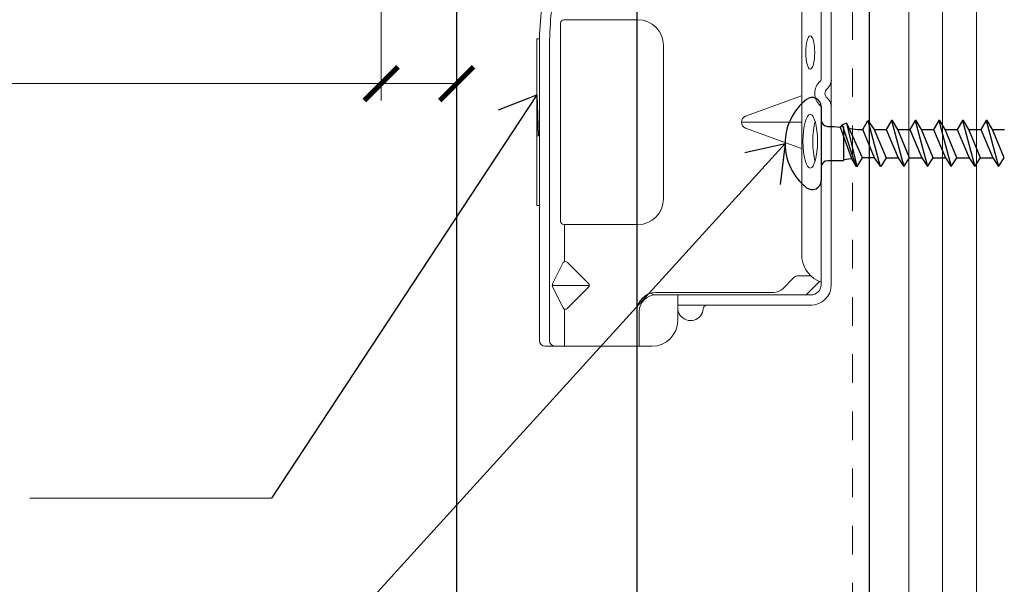
# Model space of a CAD drawing. Units: inches. Extents: x -31 to 125, y 0 to 90.
# Drawn here: x 75 to 78, y 44 to 46 of the extents above; entities that cross this region are included whole.
import ezdxf

# ---------------------------------------------------------------- set-up
doc = ezdxf.new("R2010")
doc.units = ezdxf.units.IN
doc.header["$LTSCALE"] = 0.01
doc.header["$MEASUREMENT"] = 0
doc.linetypes.add('DASHED', pattern=[19.05, 12.7, -6.35])
doc.linetypes.add('HIDDEN2', pattern=[0.1875, 0.125, -0.0625])
doc.layers.get('Defpoints').update_dxf_attribs({"color": 121})
for name, color, linetype in [('CERACLAD-DIMENSION', 1, 'Continuous'), ('CERACLAD-MEDIUM-LINE', 3, 'Continuous'), ('CERACLAD-PRODUCT-CUT', 6, 'Continuous'), ('CERACLAD-TXT-NOTES', 2, 'Continuous'), ('CERACLAD-X-LIGHT-LINE', 9, 'Continuous'), ('CERACLAD-X-LIGHT-LINE-HIDDEN2', 9, 'HIDDEN2')]:
    doc.layers.add(name, color=color, linetype=linetype)
doc.styles.add('KCADDIMSTANDARD', font='txt.shx', dxfattribs={"bigfont": 'bigfont.shx'})
doc.dimstyles.get("Standard").update_dxf_attribs({"dimtxt": 0.18, "dimasz": 0.18, "dimexe": 0.18, "dimexo": 0.0625, "dimgap": 0.09, "dimtad": 0, "dimtih": 1, "dimtoh": 1, "dimdec": 4, "dimzin": 0, "dimdsep": 46, "dimtxsty": 'Standard', "dimcen": 0.09, "dimadec": 0, "dimazin": 0, "dimtfac": 1, "dimtdec": 4, "dimtofl": 0, "dimtmove": 0, "dimatfit": 3, "dimfxl": 1, "dimtolj": 1, "dimtzin": 0, "dimarcsym": 0})

# ---------------------------------------------------------------- blocks, each defined once
blk = doc.blocks.new('New Clip')
at = {"layer": 'CERACLAD-MEDIUM-LINE', "linetype": 'Continuous', "lineweight": 15}
for p, q in [((28.84, -5.186), (6.297, -5.186)), ((16.847, -4.986), (29.847, -4.986)), ((16.847, -5.186), (16.847, -4.986)), ((29.847, -4.986), (29.847, -5.186)), ((5.847, -5.636), (5.847, -12.986)), ((6.297, -5.974), (29.118, -5.974)), ((5.847, -8.998), (5.847, -6.424)), ((8.838, -7.036), (10.474, -6.218)), ((10.597, -9.074), (10.597, -6.189)), ((10.719, -6.218), (12.373, -7.046)), ((15.597, -6.831), (31.097, -6.831)), ((5.847, -7.157), (8.742, -7.157)), ((10.457, -9.016), (8.793, -7.353)), ((12.401, -7.353), (10.738, -9.016)), ((12.452, -7.157), (15.347, -7.157)), ((15.347, -12.876), (15.347, -7.081)), ((31.347, -7.157), (31.347, -7.081)), ((31.347, -7.157), (31.347, -8.998)), ((31.347, -8.998), (31.347, -12.876)), ((8.547, -12.786), (5.847, -12.786)), ((5.847, -12.786), (5.847, -12.786)), ((6.706, -12.986), (5.847, -12.986)), ((5.847, -13.986), (5.847, -12.986)), ((8.547, -12.986), (6.706, -12.986)), ((9.847, -25.686), (9.847, -14.286)), ((10.047, -23.488), (10.047, -14.286)), ((29.347, -14.876), (17.347, -14.876)), ((9.047, -15.986), (7.847, -15.986)), ((9.847, -15.986), (9.047, -15.986)), ((9.047, -15.986), (9.047, -23.466)), ((22.877, -21.289), (21.3, -25.654)), ((23.347, -25.654), (23.347, -20.959)), ((25.394, -25.654), (23.818, -21.289)), ((9.047, -23.466), (9.047, -26.454)), ((9.847, -25.686), (9.847, -24.286)), ((10.34, -24.196), (11.201, -25.056)), ((9.847, -26.386), (9.847, -25.686)), ((9.847, -26.009), (10.898, -27.06)), ((11.347, -25.41), (11.347, -26.386)), ((12.703, -25.686), (64.991, -25.686)), ((24.502, -27.186), (10.647, -27.186)), ((11.847, -27.186), (11.347, -27.186)), ((47.847, -27.186), (26.693, -27.186)), ((56.747, -27.986), (10.647, -27.986))]:
    blk.add_line(p, q, dxfattribs=at)
at = {"layer": 'CERACLAD-MEDIUM-LINE', "lineweight": 15}
blk.add_polyline3d([(5.847, -6.33, 0), (5.847, -6.33, 0), (5.847, -6.33, 0), (5.847, -6.33, 0), (5.847, -6.331, 0), (5.847, -6.331, 0), (5.847, -6.331, 0), (5.847, -6.331, 0), (5.847, -6.332, 0), (5.847, -6.332, 0), (5.847, -6.332, 0), (5.847, -6.332, 0), (5.847, -6.333, 0), (5.847, -6.333, 0), (5.847, -6.333, 0), (5.847, -6.333, 0), (5.847, -6.333, 0), (5.847, -6.334, 0), (5.847, -6.334, 0), (5.847, -6.334, 0), (5.847, -6.334, 0), (5.847, -6.335, 0), (5.847, -6.335, 0), (5.847, -6.335, 0), (5.847, -6.335, 0), (5.847, -6.335, 0), (5.847, -6.336, 0), (5.847, -6.336, 0), (5.847, -6.336, 0), (5.847, -6.336, 0), (5.847, -6.337, 0), (5.847, -6.337, 0), (5.847, -6.337, 0), (5.847, -6.337, 0), (5.847, -6.338, 0), (5.847, -6.338, 0), (5.847, -6.338, 0), (5.847, -6.338, 0), (5.847, -6.338, 0), (5.847, -6.339, 0), (5.847, -6.339, 0), (5.847, -6.339, 0), (5.847, -6.339, 0), (5.847, -6.34, 0), (5.847, -6.34, 0), (5.847, -6.34, 0), (5.847, -6.34, 0), (5.847, -6.341, 0), (5.847, -6.341, 0), (5.847, -6.341, 0), (5.847, -6.341, 0), (5.847, -6.341, 0), (5.847, -6.342, 0), (5.847, -6.342, 0), (5.847, -6.342, 0), (5.847, -6.342, 0), (5.847, -6.343, 0), (5.848, -6.343, 0), (5.848, -6.343, 0), (5.848, -6.343, 0), (5.848, -6.344, 0), (5.848, -6.344, 0), (5.848, -6.344, 0), (5.848, -6.344, 0), (5.848, -6.344, 0), (5.848, -6.345, 0), (5.848, -6.345, 0), (5.848, -6.345, 0), (5.848, -6.345, 0), (5.848, -6.346, 0), (5.848, -6.346, 0), (5.848, -6.346, 0), (5.848, -6.346, 0), (5.848, -6.347, 0), (5.848, -6.347, 0), (5.848, -6.347, 0), (5.848, -6.347, 0), (5.848, -6.347, 0), (5.848, -6.348, 0), (5.848, -6.348, 0), (5.848, -6.348, 0), (5.848, -6.348, 0), (5.848, -6.349, 0), (5.848, -6.349, 0), (5.848, -6.349, 0), (5.848, -6.349, 0), (5.848, -6.35, 0), (5.848, -6.35, 0), (5.848, -6.35, 0), (5.848, -6.35, 0), (5.848, -6.35, 0), (5.848, -6.351, 0), (5.848, -6.351, 0), (5.848, -6.351, 0), (5.848, -6.351, 0), (5.848, -6.352, 0), (5.848, -6.352, 0), (5.848, -6.352, 0), (5.848, -6.352, 0), (5.848, -6.352, 0), (5.848, -6.353, 0), (5.848, -6.353, 0), (5.848, -6.353, 0), (5.848, -6.353, 0), (5.848, -6.354, 0), (5.848, -6.354, 0), (5.848, -6.354, 0), (5.848, -6.354, 0), (5.848, -6.355, 0), (5.848, -6.355, 0), (5.848, -6.355, 0), (5.848, -6.355, 0), (5.848, -6.355, 0), (5.848, -6.356, 0), (5.848, -6.356, 0), (5.848, -6.356, 0), (5.848, -6.356, 0), (5.848, -6.357, 0), (5.848, -6.357, 0), (5.848, -6.357, 0), (5.848, -6.357, 0), (5.848, -6.358, 0), (5.848, -6.358, 0), (5.848, -6.358, 0), (5.848, -6.358, 0), (5.848, -6.358, 0), (5.848, -6.359, 0), (5.848, -6.359, 0), (5.849, -6.359, 0), (5.849, -6.359, 0), (5.849, -6.36, 0), (5.849, -6.36, 0), (5.849, -6.36, 0), (5.849, -6.36, 0), (5.849, -6.361, 0), (5.849, -6.361, 0), (5.849, -6.361, 0), (5.849, -6.361, 0), (5.849, -6.361, 0), (5.849, -6.362, 0), (5.849, -6.362, 0), (5.849, -6.362, 0), (5.849, -6.362, 0), (5.849, -6.363, 0), (5.849, -6.363, 0), (5.849, -6.363, 0), (5.849, -6.363, 0), (5.849, -6.363, 0), (5.849, -6.364, 0), (5.849, -6.364, 0), (5.849, -6.364, 0), (5.849, -6.364, 0), (5.849, -6.365, 0), (5.849, -6.365, 0), (5.849, -6.365, 0), (5.849, -6.365, 0), (5.849, -6.366, 0), (5.849, -6.366, 0), (5.849, -6.366, 0), (5.849, -6.366, 0)], dxfattribs=at)
at = {"layer": 'CERACLAD-MEDIUM-LINE', "linetype": 'Continuous', "lineweight": 15}
for centre, radius, start, end in [((6.297, -5.636), 0.45, 90, 180), ((29.118, -33.564), 28.38, 79.45694, 90.56289), ((6.297, -6.424), 0.45, 90, 180), ((29.118, -33.566), 27.592, 79.45694, 90), ((10.597, -6.461), 0.272, 63.38428, 116.91117), ((15.597, -7.081), 0.25, 90, 180), ((31.097, -7.081), 0.25, 0, 90), ((8.935, -7.211), 0.2, 118.9699, 224.97001), ((12.26, -7.211), 0.2, 315, 55.54401), ((10.597, -8.875), 0.199, 225, 314.6103), ((8.547, -14.286), 1.5, 0, 90), ((8.547, -14.286), 1.3, 0, 90), ((17.347, -12.876), 2, 180, 270), ((29.347, -12.876), 2, 270, 0), ((10.347, -14.286), 1.3, 124.9352, 133.81306), ((7.847, -13.986), 2, 180, 270), ((10.347, -14.286), 0.5, 133.54222, 180), ((8.847, -16.986), 1, 94.41173, 126.8699), ((8.847, -16.986), 1, 126.8699, 265.58827), ((8.747, -18.282), 0.3, 0, 85.58827), ((23.347, -21.459), 0.5, 19.85388, 160.14612), ((11.047, -23.488), 1, 180, 225), ((10.847, -25.41), 0.5, 0, 45), ((13.041, -28.002), 2.341, 98.30692, 159.58635), ((10.647, -26.386), 1.6, 180, 270), ((10.647, -26.386), 0.8, 180, 270), ((25.597, -27.936), 1.25, 40.93272, 139.06728), ((24.502, -26.986), 0.2, 270, 319.06728), ((24.502, -26.986), 1.002, 273.27758, 317.24322), ((25.597, -27.936), 0.45, 36.8699, 143.1301), ((26.693, -26.986), 1.002, 222.75678, 266.72242), ((26.693, -26.986), 0.2, 220.93272, 270)]:
    blk.add_arc(centre, radius, start, end, dxfattribs=at)
at = {"layer": 'CERACLAD-MEDIUM-LINE', "linetype": 'Continuous', "lineweight": 15, "extrusion": (0, 0, -1)}
for centre, major_axis, ratio in [((21.854, -26.335), (2.099, 0), 0.272749), ((28.796, -26.336), (1.298, 0), 0.272405)]:
    blk.add_ellipse(centre, major_axis=major_axis, ratio=ratio, dxfattribs=at)
blk.add_ellipse((21.855, -27.105), major_axis=(2.099, 0), ratio=0.272749, start_param=3.878805, end_param=5.545264, dxfattribs=at)
blk = doc.blocks.new('Scaled New Clip')
at = {"color": 7, "linetype": 'Continuous', "lineweight": 15, "xscale": 1.127472254850238, "yscale": 1.127472254850238, "zscale": 1.127472254850238}
blk.add_blockref('New Clip', (-43.69, 31.553), dxfattribs=at)
blk = doc.blocks.new('_ARCHTICK')
at = {"color": 0, "linetype": 'ByBlock', "const_width": 0.15}
blk.add_lwpolyline([(-0.5, -0.5), (0.5, 0.5)], dxfattribs=at)
blk = doc.blocks.new('*D123')
at = {"layer": 'CERACLAD-DIMENSION', "lineweight": 13, "transparency": 16777216}
for p, q in [((1941.852, 1233.776), (1941.852, 1152.32)), ((1935.144, 1219.451), (1935.144, 1152.32)), ((1935.144, 1153.82), (1834.438, 1153.82)), ((1941.852, 1153.82), (1935.144, 1153.82))]:
    blk.add_line(p, q, dxfattribs=at)
at = {"layer": 'Defpoints', "color": 0, "transparency": 16777216}
for p in [(1941.852, 1236.776), (1935.144, 1222.451), (1935.144, 1153.82)]:
    blk.add_point(p, dxfattribs=at)
at = {"layer": 'CERACLAD-DIMENSION', "lineweight": 13, "transparency": 16777216, "xscale": 3, "yscale": 3, "zscale": 3, "rotation": 180}
blk.add_blockref('_ARCHTICK', (1935.144, 1153.82), dxfattribs=at)
at = {"layer": 'CERACLAD-DIMENSION', "lineweight": 13, "transparency": 16777216, "xscale": 3, "yscale": 3, "zscale": 3}
blk.add_blockref('_ARCHTICK', (1941.852, 1153.82), dxfattribs=at)
at = {"layer": 'CERACLAD-DIMENSION', "lineweight": 13, "transparency": 16777216, "insert": (1868.438, 1159.07), "char_height": 7.5, "attachment_point": 5, "style": 'KCADDIMSTANDARD'}
blk.add_mtext('\\A1;9/32"(7mm)', dxfattribs=at)
blk = doc.blocks.new('KCAD_OPEN')
at = {"color": 0, "linetype": 'Continuous', "lineweight": -2}
for q in [(-1, 0.158384), (-1, 0), (-1, -0.158384)]:
    blk.add_line((0, 0), q, dxfattribs=at)
blk = doc.blocks.new('Fill-tech-ALL-DETAILS_Wood_Ply_V')
at = {"layer": 'CERACLAD-MEDIUM-LINE'}
blk.add_line((1978.53, 1005.061), (1978.56, 1273.346), dxfattribs=at)
at = {"layer": 'CERACLAD-MEDIUM-LINE', "lineweight": 5}
for p, q in [((1982.028, 1005.273), (1982.028, 1273.339)), ((1985.028, 1005.273), (1985.028, 1273.332)), ((1988.028, 1005.273), (1988.028, 1273.325))]:
    blk.add_line(p, q, dxfattribs=at)
at = {"layer": 'CERACLAD-PRODUCT-CUT'}
for p, q in [((1941.852, 1244.862), (1941.852, 1003.327)), ((1957.852, 1244.862), (1957.852, 1003.327))]:
    blk.add_line(p, q, dxfattribs=at)
at = {"layer": 'CERACLAD-TXT-NOTES', "lineweight": 5}
blk.add_lwpolyline([(1925.391, 1116.993), (1903.943, 1116.993)], dxfattribs=at)
at = {"layer": 'CERACLAD-X-LIGHT-LINE'}
for p, q in [((1974.233, 1151.791), (1974.233, 1150.627)), ((1974.233, 1150.524), (1974.233, 1146.368)), ((1977.931, 1149.751), (1978.397, 1150.545)), ((1978.397, 1150.545), (1978.958, 1149.751)), ((1978.397, 1150.545), (1979.492, 1146.449)), ((1980.493, 1150.545), (1980.027, 1149.751)), ((1980.588, 1150.545), (1980.493, 1150.545)), ((1980.499, 1150.545), (1981.594, 1146.449)), ((1981.054, 1149.751), (1980.588, 1150.545)), ((1982.589, 1150.545), (1982.123, 1149.751)), ((1982.684, 1150.545), (1982.589, 1150.545)), ((1982.594, 1150.545), (1983.689, 1146.449)), ((1983.149, 1149.751), (1982.684, 1150.545)), ((1984.695, 1150.545), (1984.229, 1149.751)), ((1984.79, 1150.545), (1984.695, 1150.545)), ((1984.701, 1150.545), (1985.796, 1146.449)), ((1985.256, 1149.751), (1984.79, 1150.545)), ((1986.791, 1150.545), (1986.325, 1149.751)), ((1986.886, 1150.545), (1986.791, 1150.545)), ((1986.797, 1150.545), (1987.892, 1146.449)), ((1987.352, 1149.751), (1986.886, 1150.545)), ((1988.887, 1150.545), (1988.421, 1149.751)), ((1988.982, 1150.545), (1988.887, 1150.545)), ((1988.893, 1150.545), (1989.988, 1146.449)), ((1989.448, 1149.751), (1988.982, 1150.545)), ((1974.824, 1150.027), (1975.391, 1150.027)), ((1975.391, 1150.027), (1975.941, 1149.942)), ((1976.099, 1150.168), (1975.941, 1149.942)), ((1975.941, 1149.942), (1976.926, 1147.179)), ((1976.534, 1150.312), (1976.099, 1150.168)), ((1976.099, 1150.168), (1977.317, 1146.491)), ((1976.233, 1150.021), (1976.233, 1146.962)), ((1977.91, 1147.243), (1976.534, 1150.312)), ((1977.444, 1146.46), (1976.534, 1150.312)), ((1976.809, 1149.836), (1977.497, 1149.751)), ((1977.497, 1149.751), (1977.931, 1149.751)), ((1978.979, 1147.243), (1977.931, 1149.751)), ((1978.958, 1149.751), (1980.006, 1147.243)), ((1978.958, 1149.751), (1980.027, 1149.751)), ((1980.027, 1149.751), (1981.085, 1147.243)), ((1982.102, 1147.243), (1981.054, 1149.751)), ((1981.054, 1149.751), (1982.123, 1149.751)), ((1982.123, 1149.751), (1983.181, 1147.243)), ((1984.197, 1147.243), (1983.149, 1149.751)), ((1983.16, 1149.751), (1984.229, 1149.751)), ((1984.229, 1149.751), (1985.288, 1147.243)), ((1986.304, 1147.243), (1985.256, 1149.751)), ((1985.256, 1149.751), (1986.325, 1149.751)), ((1986.325, 1149.751), (1987.384, 1147.243)), ((1988.4, 1147.243), (1987.352, 1149.751)), ((1987.352, 1149.751), (1988.421, 1149.751)), ((1988.421, 1149.751), (1989.479, 1147.243)), ((1990.496, 1147.243), (1989.448, 1149.751)), ((1989.458, 1149.751), (1990.527, 1149.751)), ((1976.233, 1146.968), (1974.832, 1146.968)), ((1976.233, 1147.091), (1976.926, 1147.179)), ((1976.926, 1147.179), (1977.317, 1146.491)), ((1977.444, 1146.46), (1977.91, 1147.243)), ((1978.979, 1147.243), (1977.91, 1147.243)), ((1979.54, 1146.449), (1978.979, 1147.243)), ((1980.006, 1147.243), (1979.54, 1146.449)), ((1980.027, 1147.243), (1981.085, 1147.243)), ((1981.085, 1147.243), (1981.594, 1146.449)), ((1981.594, 1146.449), (1982.102, 1147.243)), ((1982.123, 1147.243), (1983.181, 1147.243)), ((1983.181, 1147.243), (1983.689, 1146.449)), ((1983.689, 1146.449), (1984.197, 1147.243)), ((1984.229, 1147.243), (1985.288, 1147.243)), ((1985.288, 1147.243), (1985.796, 1146.449)), ((1985.796, 1146.449), (1986.304, 1147.243)), ((1986.325, 1147.243), (1987.384, 1147.243)), ((1987.384, 1147.243), (1987.892, 1146.449)), ((1987.892, 1146.449), (1988.4, 1147.243)), ((1988.421, 1147.243), (1989.479, 1147.243)), ((1989.479, 1147.243), (1989.988, 1146.449)), ((1989.988, 1146.449), (1990.496, 1147.243)), ((1974.233, 1146.368), (1974.233, 1145.203)), ((1977.317, 1146.491), (1977.444, 1146.46))]:
    blk.add_line(p, q, dxfattribs=at)
for centre, radius, start, end in [((1976.031, 1148.497), 4.996, 128.27003, 231.72997), ((1973.433, 1151.791), 0.8, 0, 128.27003), ((1974.833, 1150.627), 0.6, 180, 270), ((1974.833, 1146.368), 0.6, 90, 180), ((1973.433, 1145.203), 0.8, 231.72997, 0)]:
    blk.add_arc(centre, radius, start, end, dxfattribs=at)
at = {"layer": 'CERACLAD-X-LIGHT-LINE-HIDDEN2', "linetype": 'DASHED', "lineweight": 15}
blk.add_line((1977.028, 1272.015), (1977.028, 1005.273), dxfattribs=at)
at = {"layer": 'CERACLAD-MEDIUM-LINE', "xscale": 1.008912918415313, "yscale": 1.008912918415313, "zscale": 1.008912918415313, "rotation": 90}
blk.add_blockref('Scaled New Clip', (1975.143, 1167.919), dxfattribs=at)
at = {"layer": 'CERACLAD-DIMENSION', "lineweight": 13}
dim = blk.add_linear_dim(base=(1935.144, 1153.82), p1=(1941.852, 1236.776), p2=(1935.144, 1222.451), angle=180, text='9/32"(7mm)', dimstyle='Standard', override={"dimscale": 3, "dimtxt": 2.5, "dimasz": 1, "dimexe": 0.5, "dimexo": 1, "dimgap": 0.5, "dimtad": 1, "dimtih": 0, "dimtoh": 0, "dimdec": 1, "dimzin": 8, "dimpost": '<>', "dimtxsty": 'KCADDIMSTANDARD', "dimblk1": 'ARCHTICK', "dimblk2": 'ARCHTICK', "dimsah": 1, "dimcen": 2.5, "dimclrd": 256, "dimclre": 256, "dimclrt": 256, "dimadec": 1, "dimazin": 2, "dimtfac": 0.667, "dimtdec": 1, "dimtix": 1, "dimtofl": 1, "dimatfit": 2, "dimldrblk": 'KCAD_OPEN', "dimtvp": 0.0001, "dimlwd": 13, "dimlwe": 13}, dxfattribs=at)
dim.commit()
dim.dimension.update_dxf_attribs({"geometry": '*D123', "text_midpoint": (1868.438, 1153.82), "dimtype": 128})
at = {"layer": 'CERACLAD-TXT-NOTES', "lineweight": 5}
for points in [[(1948.98, 1152.835), (1925.391, 1116.993)], [(1971.035, 1148.497), (1913.344, 1085.006)]]:
    blk.add_leader(points, dimstyle='Standard', override={"dimscale": 3, "dimasz": 1, "dimtad": 0, "dimclrd": 0, "dimldrblk": 'Open90'}, dxfattribs=at)

msp = doc.modelspace()

# ---------------------------------------------------------------- block references
at = {"layer": 'CERACLAD-DIMENSION', "color": 8, "xscale": 0.03937, "yscale": 0.03937, "zscale": 0.03937}
msp.add_blockref('Fill-tech-ALL-DETAILS_Wood_Ply_V', (0, 0), dxfattribs=at)

doc.saveas('drawing.dxf')
